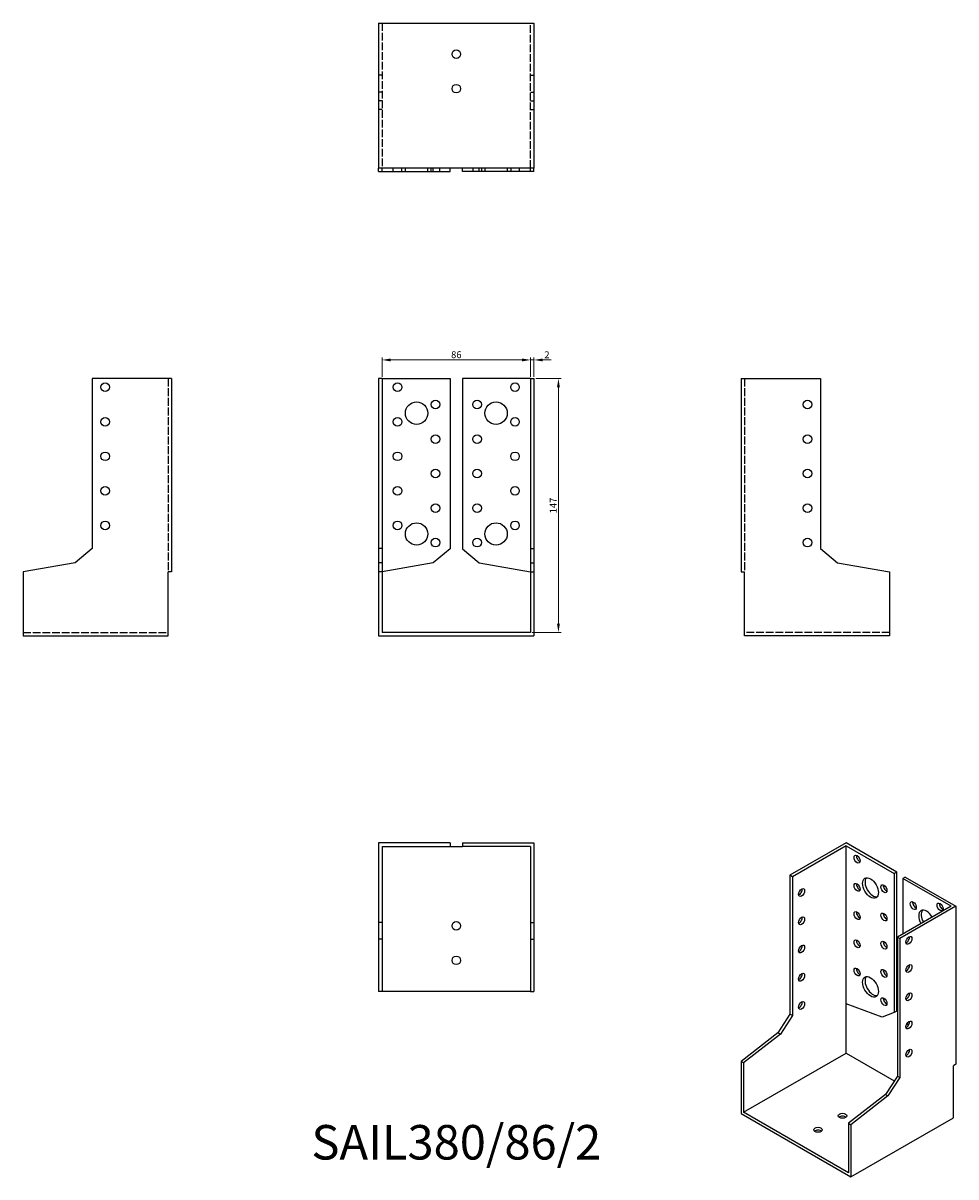
# Model space of a CAD drawing. Units: millimetres. Extents: x 1749 to 2289, y 1112 to 1780.
import ezdxf

# ---------------------------------------------------------------- set-up
doc = ezdxf.new("R2010")
doc.units = ezdxf.units.MM
doc.linetypes.add('DASHED', pattern=[0.2067, 0.1654, -0.0413])
for name, color, linetype, lineweight in [('Dimensions', 1, 'Continuous', 20), ('Hidden', 6, 'DASHED', 25), ('Part', 7, 'Continuous', 25), ('Text', 7, 'Continuous', 25)]:
    doc.layers.add(name, color=color, linetype=linetype, lineweight=lineweight)
doc.styles.add('EU_style', font='arial.ttf')
doc.dimstyles.new('Dim_2D', dxfattribs={"dimtxt": 4, "dimasz": 5, "dimexe": 1.5, "dimexo": 1, "dimgap": 1, "dimtad": 1, "dimdec": 1, "dimdsep": 46, "dimtxsty": 'EU_style', "dimcen": 2.5, "dimclrd": 256, "dimclre": 256, "dimclrt": 256, "dimadec": 0, "dimazin": 0, "dimtfac": 1, "dimtdec": 1, "dimtmove": 0, "dimatfit": 3, "dimfxl": 0, "dimtolj": 1, "dimtzin": 0, "dimlwd": -1, "dimlwe": -1, "dimarcsym": 0})

# ---------------------------------------------------------------- blocks, each defined once
blk = doc.blocks.new('*D3')
at = {"layer": 'Defpoints', "color": 0}
for p in [(2043, 1585.34), (1957, 1574.5), (2043, 1574.5)]:
    blk.add_point(p, dxfattribs=at)
at = {"layer": 'Dimensions'}
for p, q in [((1957, 1575.5), (1957, 1586.84)), ((1962, 1585.34), (2038, 1585.34)), ((2043, 1575.5), (2043, 1586.84))]:
    blk.add_line(p, q, dxfattribs=at)
for points in [[(1962, 1586.17), (1962, 1584.5), (1957, 1585.34)], [(2038, 1586.17), (2038, 1584.5), (2043, 1585.34)]]:
    blk.add_solid(points, dxfattribs=at)
at = {"layer": 'Dimensions', "insert": (2000, 1588.38), "char_height": 4, "attachment_point": 5, "style": 'EU_style'}
blk.add_mtext('\\A1;86', dxfattribs=at)
blk = doc.blocks.new('*D4')
at = {"layer": 'Defpoints', "color": 0}
for p in [(2045, 1585.34), (2043, 1574.5), (2045, 1574.5)]:
    blk.add_point(p, dxfattribs=at)
at = {"layer": 'Dimensions'}
for p, q in [((2038, 1585.34), (2033, 1585.34)), ((2043, 1575.5), (2043, 1586.84)), ((2043, 1585.34), (2045, 1585.34)), ((2045, 1575.5), (2045, 1586.84)), ((2050, 1585.34), (2055, 1585.34))]:
    blk.add_line(p, q, dxfattribs=at)
for points in [[(2038, 1586.17), (2038, 1584.5), (2043, 1585.34)], [(2050, 1586.17), (2050, 1584.5), (2045, 1585.34)]]:
    blk.add_solid(points, dxfattribs=at)
at = {"layer": 'Dimensions', "insert": (2052.5, 1588.34), "char_height": 4, "attachment_point": 5, "style": 'EU_style'}
blk.add_mtext('\\A1;2', dxfattribs=at)
blk = doc.blocks.new('*D5')
at = {"layer": 'Defpoints', "color": 0}
for p in [(2045, 1574.5), (2043, 1427.5), (2059.18, 1427.5)]:
    blk.add_point(p, dxfattribs=at)
at = {"layer": 'Dimensions'}
for p, q in [((2046, 1574.5), (2060.68, 1574.5)), ((2059.18, 1569.5), (2059.18, 1432.5)), ((2044, 1427.5), (2060.68, 1427.5))]:
    blk.add_line(p, q, dxfattribs=at)
for points in [[(2058.35, 1569.5), (2060.01, 1569.5), (2059.18, 1574.5)], [(2058.35, 1432.5), (2060.01, 1432.5), (2059.18, 1427.5)]]:
    blk.add_solid(points, dxfattribs=at)
at = {"layer": 'Dimensions', "insert": (2056.17, 1501), "char_height": 4, "attachment_point": 5, "rotation": 90, "style": 'EU_style'}
blk.add_mtext('\\A1;147', dxfattribs=at)

msp = doc.modelspace()

# ---------------------------------------------------------------- linework, layer by layer
at = {"layer": 'Hidden', "ltscale": 27.092405}
for p, q in [((1957, 1780.5), (1957, 1696.5)), ((2043, 1696.5), (2043, 1780.5)), ((1833, 1574.5), (1833, 1462.5)), ((2167, 1574.5), (2167, 1462.5)), ((1749, 1427.5), (1833, 1427.5)), ((2251, 1427.5), (2167, 1427.5))]:
    msp.add_line(p, q, dxfattribs=at)
at = {"layer": 'Hidden', "ltscale": 3.809293}
for p, q in [((1957, 1750.32), (1955, 1750.32)), ((2043, 1750.32), (2045, 1750.32)), ((1957, 1740.5), (1955, 1740.5)), ((2043, 1740.5), (2045, 1740.5)), ((1957, 1735.5), (1955, 1735.5)), ((2043, 1735.5), (2045, 1735.5)), ((1957, 1730.5), (1955, 1730.5)), ((2043, 1730.5), (2045, 1730.5)), ((1963.5, 1694.5), (1963.5, 1696.5)), ((1968.5, 1694.5), (1968.5, 1696.5)), ((1970.5, 1694.5), (1970.5, 1696.5)), ((1983.5, 1694.5), (1983.5, 1696.5)), ((1985.5, 1694.5), (1985.5, 1696.5)), ((1990.5, 1694.5), (1990.5, 1696.5)), ((2009.5, 1696.5), (2009.5, 1694.5)), ((2014.5, 1696.5), (2014.5, 1694.5)), ((2016.5, 1696.5), (2016.5, 1694.5)), ((2029.5, 1696.5), (2029.5, 1694.5)), ((2031.5, 1696.5), (2031.5, 1694.5)), ((2036.5, 1696.5), (2036.5, 1694.5))]:
    msp.add_line(p, q, dxfattribs=at)
at = {"layer": 'Part'}
for p, q in [((1955, 1780.5), (1955, 1696.5)), ((1955, 1780.5), (2045, 1780.5)), ((2045, 1780.5), (2045, 1696.5)), ((1955, 1694.5), (1955, 1696.5)), ((2045, 1696.5), (1955, 1696.5)), ((1955, 1694.5), (1957, 1694.5)), ((1957, 1694.5), (1957, 1696.5)), ((1957, 1694.5), (1986.68, 1694.5)), ((1986.68, 1694.5), (1986.68, 1696.5)), ((1986.68, 1694.5), (1996.5, 1694.5)), ((1996.5, 1694.5), (1996.5, 1696.5)), ((2003.5, 1694.5), (2003.5, 1696.5)), ((2013.32, 1694.5), (2003.5, 1694.5)), ((2013.32, 1694.5), (2013.32, 1696.5)), ((2043, 1694.5), (2013.32, 1694.5)), ((2043, 1694.5), (2043, 1696.5)), ((2045, 1694.5), (2043, 1694.5)), ((2045, 1694.5), (2045, 1696.5)), ((1789, 1574.5), (1789, 1476.06)), ((1835, 1574.5), (1789, 1574.5)), ((1835, 1574.5), (1835, 1462.5)), ((1957, 1574.5), (1955, 1574.5)), ((1955, 1574.5), (1955, 1476.06)), ((1957, 1574.5), (1957, 1476.06)), ((1957, 1574.5), (1996.5, 1574.5)), ((1996.5, 1574.5), (1996.5, 1475.97)), ((2043, 1574.5), (2003.5, 1574.5)), ((2003.5, 1574.5), (2003.5, 1475.97)), ((2043, 1574.5), (2043, 1476.06)), ((2043, 1574.5), (2045, 1574.5)), ((2045, 1574.5), (2045, 1476.06)), ((2165, 1574.5), (2165, 1462.5)), ((2165, 1574.5), (2211, 1574.5)), ((2211, 1574.5), (2211, 1476.06)), ((1789, 1476.06), (1779.18, 1467.82)), ((1957, 1476.06), (1955, 1476.06)), ((1955, 1476.06), (1955, 1467.82)), ((1957, 1476.06), (1957, 1467.82)), ((1996.5, 1475.97), (1986.68, 1467.73)), ((2003.5, 1475.97), (2013.32, 1467.73)), ((2043, 1476.06), (2043, 1467.82)), ((2043, 1476.06), (2045, 1476.06)), ((2045, 1476.06), (2045, 1467.82)), ((2211, 1476.06), (2220.82, 1467.82)), ((1779.18, 1467.82), (1749, 1462.5)), ((1957, 1467.82), (1955, 1467.82)), ((1955, 1467.82), (1955, 1462.5)), ((1957, 1467.82), (1957, 1462.5)), ((1986.68, 1467.73), (1957, 1462.5)), ((2013.32, 1467.73), (2043, 1462.5)), ((2043, 1467.82), (2043, 1462.5)), ((2043, 1467.82), (2045, 1467.82)), ((2045, 1467.82), (2045, 1462.5)), ((2220.82, 1467.82), (2251, 1462.5)), ((1749, 1462.5), (1749, 1425.5)), ((1835, 1462.5), (1833, 1462.5)), ((1833, 1425.5), (1833, 1462.5)), ((1957, 1462.5), (1955, 1462.5)), ((1955, 1462.5), (1955, 1425.5)), ((1957, 1462.5), (1957, 1427.5)), ((2043, 1462.5), (2043, 1427.5)), ((2043, 1462.5), (2045, 1462.5)), ((2045, 1462.5), (2045, 1425.5)), ((2165, 1462.5), (2167, 1462.5)), ((2167, 1425.5), (2167, 1462.5)), ((2251, 1462.5), (2251, 1425.5)), ((1749, 1425.5), (1833, 1425.5)), ((1955, 1425.5), (2045, 1425.5)), ((2043, 1427.5), (1957, 1427.5)), ((2251, 1425.5), (2167, 1425.5)), ((1996.5, 1305.5), (1955, 1305.5)), ((1955, 1305.5), (1955, 1259.5)), ((1996.5, 1305.5), (1996.5, 1303.5)), ((2003.5, 1305.5), (2003.5, 1303.5)), ((2003.5, 1305.5), (2045, 1305.5)), ((2045, 1305.5), (2045, 1259.5)), ((2225.81, 1305.5), (2193.28, 1286.77)), ((2225.81, 1303.87), (2194.7, 1285.95)), ((2255.16, 1288.6), (2225.81, 1305.5)), ((2225.81, 1212.31), (2225.81, 1303.87)), ((2225.81, 1303.87), (2253.74, 1287.79)), ((1957, 1303.5), (1957, 1259.5)), ((1957, 1303.5), (1996.5, 1303.5)), ((1996.5, 1303.5), (2003.5, 1303.5)), ((2043, 1303.5), (2003.5, 1303.5)), ((2043, 1303.5), (2043, 1259.5)), ((2194.7, 1285.95), (2193.28, 1286.77)), ((2193.28, 1286.77), (2193.28, 1206.29)), ((2194.7, 1285.95), (2194.7, 1205.48)), ((2255.16, 1288.6), (2253.74, 1287.79)), ((2253.74, 1287.79), (2253.74, 1207.24)), ((2255.16, 1208.05), (2255.16, 1288.6)), ((2260.11, 1285.75), (2258.69, 1284.94)), ((2286.62, 1268.85), (2258.69, 1284.94)), ((2258.69, 1284.94), (2258.69, 1252.77)), ((2260.11, 1285.75), (2289.45, 1268.85)), ((2286.62, 1268.85), (2255.51, 1250.94)), ((2289.45, 1268.85), (2256.92, 1250.12)), ((2289.45, 1268.85), (2289.45, 1177.29)), ((1955, 1259.5), (1955, 1249.68)), ((1957, 1259.5), (1955, 1259.5)), ((1957, 1259.5), (1957, 1249.68)), ((2043, 1259.5), (2043, 1249.68)), ((2043, 1259.5), (2045, 1259.5)), ((2045, 1259.5), (2045, 1249.68)), ((2255.51, 1250.94), (2255.51, 1170.46)), ((2255.51, 1250.94), (2256.92, 1250.12)), ((2256.92, 1250.12), (2256.92, 1169.64)), ((1957, 1249.68), (1955, 1249.68)), ((1955, 1249.68), (1955, 1219.5)), ((1957, 1249.68), (1957, 1219.5)), ((2043, 1249.68), (2043, 1219.5)), ((2043, 1249.68), (2045, 1249.68)), ((2045, 1249.68), (2045, 1219.5)), ((1957, 1219.5), (1955, 1219.5)), ((2043, 1219.5), (1957, 1219.5)), ((2043, 1219.5), (2045, 1219.5)), ((2225.81, 1183.69), (2225.81, 1212.31)), ((2246.8, 1204.5), (2225.81, 1212.31)), ((2193.28, 1206.29), (2186.34, 1195.56)), ((2194.7, 1205.48), (2187.75, 1194.74)), ((2194.7, 1205.48), (2193.28, 1206.29)), ((2253.74, 1207.24), (2246.8, 1204.5)), ((2255.16, 1208.05), (2253.74, 1207.24)), ((2261.01, 1200.81), (2261.75, 1199.66)), ((2186.34, 1195.56), (2165, 1178.92)), ((2187.75, 1194.74), (2166.41, 1178.1)), ((2187.75, 1194.74), (2186.34, 1195.56)), ((2166.41, 1149.49), (2225.81, 1183.69)), ((2225.81, 1183.69), (2253.69, 1167.64)), ((2166.41, 1178.1), (2165, 1178.92)), ((2165, 1178.92), (2165, 1148.67)), ((2166.41, 1178.1), (2166.41, 1149.49)), ((2289.45, 1177.29), (2288.04, 1176.47)), ((2255.51, 1170.46), (2248.57, 1159.72)), ((2255.51, 1170.46), (2256.92, 1169.64)), ((2288.04, 1146.22), (2288.04, 1176.47)), ((2256.92, 1169.64), (2249.98, 1158.91)), ((2248.57, 1159.72), (2227.23, 1143.08)), ((2249.98, 1158.91), (2228.64, 1142.27)), ((2248.57, 1159.72), (2249.98, 1158.91)), ((2165, 1148.67), (2228.64, 1112.02)), ((2227.23, 1114.47), (2166.41, 1149.49)), ((2228.64, 1112.02), (2288.04, 1146.22)), ((2227.23, 1143.08), (2227.23, 1114.47)), ((2227.23, 1143.08), (2228.64, 1142.27)), ((2228.64, 1142.27), (2228.64, 1112.02))]:
    msp.add_line(p, q, dxfattribs=at)
for centre, radius in [((2000, 1762.5), 2.5), ((2000, 1742.5), 2.5), ((1796.5, 1569.5), 2.5), ((1966, 1569.5), 2.5), ((2034, 1569.5), 2.5), ((1977, 1554.5), 6.5), ((1988, 1559.5), 2.5), ((2012, 1559.5), 2.5), ((2023, 1554.5), 6.5), ((2203.5, 1559.5), 2.5), ((1796.5, 1549.5), 2.5), ((1966, 1549.5), 2.5), ((2034, 1549.5), 2.5), ((1988, 1539.5), 2.5), ((2012, 1539.5), 2.5), ((2203.5, 1539.5), 2.5), ((1796.5, 1529.5), 2.5), ((1966, 1529.5), 2.5), ((2034, 1529.5), 2.5), ((1988, 1519.5), 2.5), ((2012, 1519.5), 2.5), ((2203.5, 1519.5), 2.5), ((1796.5, 1509.5), 2.5), ((1966, 1509.5), 2.5), ((2034, 1509.5), 2.5), ((1988, 1499.5), 2.5), ((2012, 1499.5), 2.5), ((2203.5, 1499.5), 2.5), ((1796.5, 1489.5), 2.5), ((1966, 1489.5), 2.5), ((1977, 1484.5), 6.5), ((2023, 1484.5), 6.5), ((2034, 1489.5), 2.5), ((1988, 1479.5), 2.5), ((2012, 1479.5), 2.5), ((2203.5, 1479.5), 2.5), ((2000, 1257.5), 2.5), ((2000, 1237.5), 2.5)]:
    msp.add_circle(centre, radius, dxfattribs=at)
for centre, major_axis, ratio in [((2232.18, 1296.12), (-1.25, 2.17), 0.578093), ((2239.95, 1279.38), (-3.24, 5.63), 0.578093), ((2200, 1276.75), (1.25, 2.17), 0.578093), ((2232.18, 1279.77), (-1.25, 2.17), 0.578093), ((2247.73, 1278.98), (-1.25, 2.17), 0.578093), ((2264.7, 1269.21), (-1.25, 2.17), 0.578093), ((2280.26, 1268.43), (-1.25, 2.17), 0.578093), ((2232.18, 1263.42), (-1.25, 2.17), 0.578093), ((2247.73, 1262.63), (-1.25, 2.17), 0.578093), ((2200, 1260.39), (1.25, 2.17), 0.578093), ((2262.23, 1249.09), (1.25, 2.17), 0.578093), ((2200, 1244.04), (1.25, 2.17), 0.578093), ((2232.18, 1247.07), (-1.25, 2.17), 0.578093), ((2247.73, 1246.28), (-1.25, 2.17), 0.578093), ((2200, 1227.69), (1.25, 2.17), 0.578093), ((2232.18, 1230.71), (-1.25, 2.17), 0.578093), ((2247.73, 1229.93), (-1.25, 2.17), 0.578093), ((2262.23, 1232.74), (1.25, 2.17), 0.578093), ((2239.95, 1222.15), (-3.24, 5.63), 0.578093), ((2262.23, 1216.39), (1.25, 2.17), 0.578093), ((2200, 1211.34), (1.25, 2.17), 0.578093), ((2247.73, 1213.58), (-1.25, 2.17), 0.578093), ((2262.23, 1200.03), (1.25, 2.17), 0.578093), ((2262.23, 1183.68), (1.25, 2.17), 0.578093), ((2223.69, 1147.45), (2.5, 0), 0.575862), ((2209.55, 1139.31), (2.5, 0), 0.575862)]:
    msp.add_ellipse(centre, major_axis=major_axis, ratio=ratio, dxfattribs=at)
for centre, major_axis, ratio, start_param, end_param in [((2233.59, 1296.93), (1.25, -2.17), 0.578093, 3.741535, 5.683243), ((2241.37, 1280.19), (-3.24, 5.63), 0.578093, 0.218896, 2.922697), ((2198.59, 1277.56), (1.25, 2.17), 0.578093, 3.741535, 5.683243), ((2233.59, 1280.58), (1.25, -2.17), 0.578093, 3.741535, 5.683243), ((2249.15, 1279.8), (1.25, -2.17), 0.578093, 3.741535, 5.683243), ((2266.12, 1270.03), (1.25, -2.17), 0.578093, 3.741535, 5.683243), ((2281.67, 1269.24), (1.25, -2.17), 0.578093, 3.741535, 5.683243), ((2233.59, 1264.23), (1.25, -2.17), 0.578093, 3.741535, 5.683243), ((2249.15, 1263.45), (1.25, -2.17), 0.578093, 3.741535, 5.683243), ((2272.48, 1260.65), (-3.24, 5.63), 0.578093, 4.720803, 7.845567), ((2273.89, 1261.46), (-3.24, 5.63), 0.578093, 0.218896, 1.562382), ((2198.59, 1261.21), (1.25, 2.17), 0.578093, 3.741535, 5.683243), ((2260.81, 1249.9), (1.25, 2.17), 0.578093, 3.741535, 5.683243), ((2198.59, 1244.86), (1.25, 2.17), 0.578093, 3.741535, 5.683243), ((2233.59, 1247.88), (1.25, -2.17), 0.578093, 3.741535, 5.683243), ((2249.15, 1247.1), (1.25, -2.17), 0.578093, 3.741535, 5.683243), ((2233.59, 1231.53), (1.25, -2.17), 0.578093, 3.741535, 5.683243), ((2249.15, 1230.75), (1.25, -2.17), 0.578093, 3.741535, 5.683243), ((2260.81, 1233.55), (1.25, 2.17), 0.578093, 3.741535, 5.683243), ((2198.59, 1228.51), (1.25, 2.17), 0.578093, 3.741535, 5.683243), ((2241.37, 1222.96), (-3.24, 5.63), 0.578093, 0.218896, 2.922697), ((2260.81, 1217.2), (1.25, 2.17), 0.578093, 3.741535, 5.683243), ((2198.59, 1212.16), (1.25, 2.17), 0.578093, 3.741535, 5.683243), ((2249.15, 1214.4), (1.25, -2.17), 0.578093, 3.741535, 5.683243), ((2260.81, 1200.85), (1.25, 2.17), 0.578093, 3.741535, 5.683243), ((2260.81, 1184.5), (1.25, 2.17), 0.578093, 3.741535, 5.683243), ((2223.69, 1145.82), (-2.5, 0), 0.575862, 3.745517, 5.67926), ((2209.55, 1137.67), (-2.5, 0), 0.575862, 3.745517, 5.67926)]:
    msp.add_ellipse(centre, major_axis=major_axis, ratio=ratio, start_param=start_param, end_param=end_param, dxfattribs=at)

# ---------------------------------------------------------------- texts
at = {"layer": 'Text', "insert": (2000, 1129.5), "char_height": 20, "width": 343.6746, "attachment_point": 5, "style": 'EU_style'}
msp.add_mtext('{SAIL380/86/2}', dxfattribs=at)

# ---------------------------------------------------------------- dimensions: what is measured, and where the dimension line sits
at = {"layer": 'Dimensions'}
dim = msp.add_linear_dim(base=(2043, 1585.34), p1=(1957, 1574.5), p2=(2043, 1574.5), dimstyle='Dim_2D', dxfattribs=at)
dim.commit()
dim.dimension.update_dxf_attribs({"geometry": '*D3', "text_midpoint": (2000, 1588.38)})
dim = msp.add_linear_dim(base=(2045, 1585.34), p1=(2043, 1574.5), p2=(2045, 1574.5), dimstyle='Dim_2D', override={"dimtmove": 1}, dxfattribs=at)
dim.commit()
dim.dimension.update_dxf_attribs({"geometry": '*D4', "text_midpoint": (2052.5, 1585.34), "dimtype": 160})
dim = msp.add_linear_dim(base=(2059.18, 1427.5), p1=(2045, 1574.5), p2=(2043, 1427.5), angle=90, dimstyle='Dim_2D', dxfattribs=at)
dim.commit()
dim.dimension.update_dxf_attribs({"geometry": '*D5', "text_midpoint": (2056.17, 1501)})

doc.saveas('drawing.dxf')
